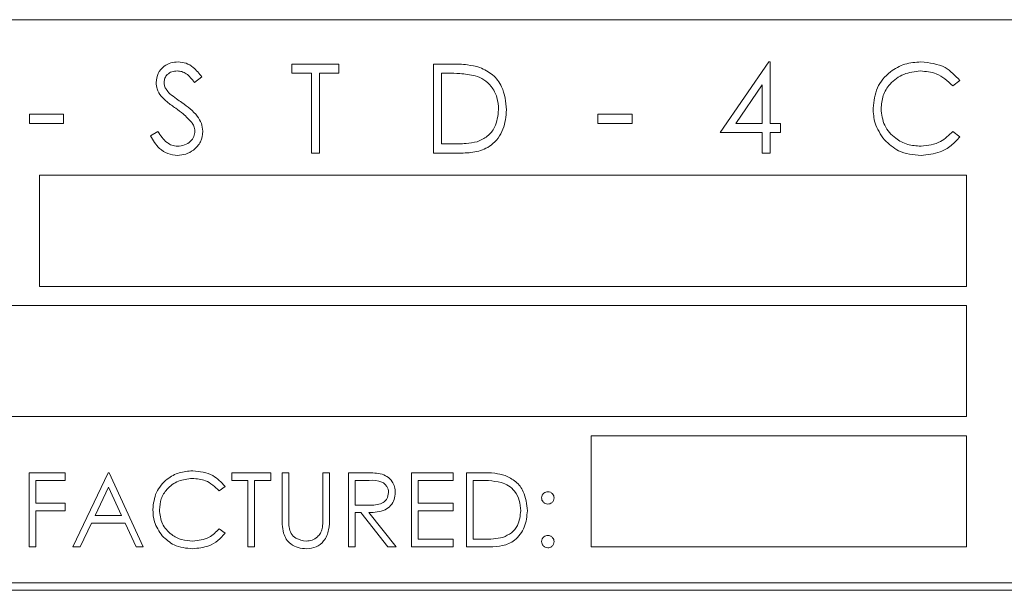
# Model space of a CAD drawing. Units: inches. Extents: x 683 to 1026, y 24 to 188.
# Drawn here: x 719 to 720, y 130 to 131 of the extents above; entities that cross this region are included whole.
import ezdxf

# ---------------------------------------------------------------- set-up
doc = ezdxf.new("R2010")
doc.units = ezdxf.units.IN
doc.header["$MEASUREMENT"] = 0

msp = doc.modelspace()

# ---------------------------------------------------------------- linework, layer by layer
at = {"color": 6, "linetype": 'Continuous', "lineweight": 15}
for p, q in [((722.53598, 131.15301), (718.03598, 131.15301)), ((719.22944, 131.09301), (719.29251, 131.09301)), ((719.22944, 131.0807), (719.22944, 131.09301)), ((719.29251, 131.09301), (719.29251, 131.0807)), ((719.42034, 131.09301), (719.44457, 131.09301)), ((719.42034, 130.97301), (719.42034, 131.09301)), ((719.80675, 131.0007), (719.87225, 131.09609)), ((719.87225, 131.09609), (719.87444, 131.09609)), ((719.87444, 131.09609), (719.87444, 131.01301)), ((719.10777, 131.07577), (719.09804, 131.06839)), ((719.25559, 131.0807), (719.22944, 131.0807)), ((719.25559, 130.97301), (719.25559, 131.0807)), ((719.26636, 131.0807), (719.26636, 130.97301)), ((719.29251, 131.0807), (719.26636, 131.0807)), ((719.43954, 131.0807), (719.4311, 131.0807)), ((719.4311, 131.0807), (719.4311, 130.98532)), ((719.86367, 131.06513), (719.8279, 131.01301)), ((719.86367, 131.01301), (719.86367, 131.06513)), ((720.12995, 131.07099), (720.12053, 131.06378)), ((718.87534, 131.02532), (718.92149, 131.02532)), ((718.87534, 131.01301), (718.87534, 131.02532)), ((718.92149, 131.02532), (718.92149, 131.01301)), ((719.642, 131.02532), (719.68816, 131.02532)), ((719.642, 131.01301), (719.642, 131.02532)), ((719.68816, 131.02532), (719.68816, 131.01301)), ((718.92149, 131.01301), (718.87534, 131.01301)), ((719.68816, 131.01301), (719.642, 131.01301)), ((719.8279, 131.01301), (719.86367, 131.01301)), ((719.87444, 131.01301), (719.88828, 131.01301)), ((719.88828, 131.01301), (719.88828, 131.0007)), ((719.03854, 130.99616), (719.04868, 131.00224)), ((719.86367, 131.0007), (719.80675, 131.0007)), ((719.86367, 130.97301), (719.86367, 131.0007)), ((719.87444, 131.0007), (719.87444, 130.97301)), ((719.88828, 131.0007), (719.87444, 131.0007)), ((720.12053, 131.00224), (720.12995, 130.9951)), ((719.4311, 130.98532), (719.44488, 130.98532)), ((719.26636, 130.97301), (719.25559, 130.97301)), ((719.45752, 130.97301), (719.42034, 130.97301)), ((719.87444, 130.97301), (719.86367, 130.97301)), ((720.13918, 130.94301), (718.88918, 130.94301)), ((718.88918, 130.94301), (718.88918, 130.79301)), ((720.13918, 130.79301), (720.13918, 130.94301)), ((718.88918, 130.79301), (720.13918, 130.79301)), ((720.13918, 130.76734), (718.83277, 130.76734)), ((720.13918, 130.61734), (720.13918, 130.76734)), ((718.83277, 130.61734), (720.13918, 130.61734)), ((719.63277, 130.59168), (719.63277, 130.44167)), ((720.13918, 130.59168), (719.63277, 130.59168)), ((720.13918, 130.44167), (720.13918, 130.59168)), ((718.87508, 130.54167), (718.9238, 130.54167)), ((718.87508, 130.44167), (718.87508, 130.54167)), ((718.88405, 130.53142), (718.88405, 130.50065)), ((718.9238, 130.53142), (718.88405, 130.53142)), ((718.9238, 130.54167), (718.9238, 130.53142)), ((718.93405, 130.44167), (718.98149, 130.54167)), ((718.98149, 130.54167), (718.98277, 130.54167)), ((718.98277, 130.54167), (719.02893, 130.44167)), ((719.14816, 130.54167), (719.20072, 130.54167)), ((719.14816, 130.53142), (719.14816, 130.54167)), ((719.16995, 130.53142), (719.14816, 130.53142)), ((719.16995, 130.44167), (719.16995, 130.53142)), ((719.17892, 130.53142), (719.17892, 130.44167)), ((719.20072, 130.53142), (719.17892, 130.53142)), ((719.20072, 130.54167), (719.20072, 130.53142)), ((719.2161, 130.54167), (719.22508, 130.54167)), ((719.2161, 130.48128), (719.2161, 130.54167)), ((719.22508, 130.54167), (719.22508, 130.48176)), ((719.27123, 130.54167), (719.28021, 130.54167)), ((719.27123, 130.48176), (719.27123, 130.54167)), ((719.28021, 130.54167), (719.28021, 130.48128)), ((719.30585, 130.54167), (719.32586, 130.54167)), ((719.30585, 130.44167), (719.30585, 130.54167)), ((719.31482, 130.53142), (719.31482, 130.49808)), ((719.33357, 130.53142), (719.31482, 130.53142)), ((719.39046, 130.54167), (719.44687, 130.54167)), ((719.39046, 130.44167), (719.39046, 130.54167)), ((719.39944, 130.53142), (719.39944, 130.50065)), ((719.44687, 130.53142), (719.39944, 130.53142)), ((719.44687, 130.54167), (719.44687, 130.53142)), ((719.46482, 130.54167), (719.48501, 130.54167)), ((719.46482, 130.44167), (719.46482, 130.54167)), ((719.48083, 130.53142), (719.4738, 130.53142)), ((719.4738, 130.53142), (719.4738, 130.45193)), ((718.98203, 130.52218), (718.96392, 130.48398)), ((718.99966, 130.48398), (718.98203, 130.52218)), ((719.13918, 130.52332), (719.13133, 130.51732)), ((718.88405, 130.50065), (718.9238, 130.50065)), ((718.88405, 130.49039), (718.88405, 130.44167)), ((718.9238, 130.49039), (718.88405, 130.49039)), ((718.9238, 130.50065), (718.9238, 130.49039)), ((719.31482, 130.49808), (719.33313, 130.49794)), ((719.39944, 130.50065), (719.44687, 130.50065)), ((719.39944, 130.49039), (719.39944, 130.45193)), ((719.44687, 130.49039), (719.39944, 130.49039)), ((719.44687, 130.50065), (719.44687, 130.49039)), ((718.96392, 130.48398), (718.99966, 130.48398)), ((719.31482, 130.48783), (719.31482, 130.44167)), ((719.32211, 130.48783), (719.31482, 130.48783)), ((719.35885, 130.44167), (719.32211, 130.48783)), ((719.33321, 130.48783), (719.36995, 130.44167)), ((718.95905, 130.47373), (718.94385, 130.44167)), ((719.00439, 130.47373), (718.95905, 130.47373)), ((719.01917, 130.44167), (719.00439, 130.47373)), ((719.13133, 130.46603), (719.13918, 130.46008)), ((719.39944, 130.45193), (719.44687, 130.45193)), ((719.44687, 130.45193), (719.44687, 130.44167)), ((719.4738, 130.45193), (719.48528, 130.45193)), ((718.88405, 130.44167), (718.87508, 130.44167)), ((718.94385, 130.44167), (718.93405, 130.44167)), ((719.02893, 130.44167), (719.01917, 130.44167)), ((719.17892, 130.44167), (719.16995, 130.44167)), ((719.31482, 130.44167), (719.30585, 130.44167)), ((719.36995, 130.44167), (719.35885, 130.44167)), ((719.44687, 130.44167), (719.39046, 130.44167)), ((719.49581, 130.44167), (719.46482, 130.44167)), ((719.63277, 130.44167), (720.13918, 130.44167)), ((718.03598, 130.39301), (722.53598, 130.39301)), ((705.17398, 130.38301), (722.66098, 130.38301))]:
    msp.add_line(p, q, dxfattribs=at)
for points, knots in [([(719.04623, 131.06808), (719.04675, 131.07234), (719.04779, 131.08086), (719.05599, 131.09011), (719.06579, 131.09523), (719.07246, 131.0958), (719.0758, 131.09609)], [0, 0, 0, 0, 0.2795588, 0.5587569, 0.7793767, 1, 1, 1, 1]), ([(719.0758, 131.09609), (719.07949, 131.09573), (719.08688, 131.095), (719.09845, 131.08794), (719.10423, 131.08039), (719.10777, 131.07577)], [0, 0, 0, 0, 0.2797629, 0.5595239, 1, 1, 1, 1]), ([(719.44457, 131.09301), (719.45178, 131.093), (719.46465, 131.09299), (719.47715, 131.09), (719.48264, 131.08868)], [0, 0, 0, 0, 0.5604371, 1, 1, 1, 1]), ([(719.48264, 131.08868), (719.48875, 131.08572), (719.50097, 131.0798), (719.51581, 131.05957), (719.51767, 131.04213), (719.5188, 131.03149)], [0, 0, 0, 0, 0.280262, 0.5607332, 1, 1, 1, 1]), ([(720.01303, 131.0337), (720.01412, 131.04311), (720.01631, 131.06192), (720.03407, 131.08253), (720.05544, 131.09444), (720.07021, 131.09554), (720.07759, 131.09609)], [0, 0, 0, 0, 0.2795343, 0.5590915, 0.7793771, 1, 1, 1, 1]), ([(720.07759, 131.09609), (720.08912, 131.09481), (720.10971, 131.09253), (720.12376, 131.07758), (720.12995, 131.07099)], [0, 0, 0, 0, 0.5595128, 1, 1, 1, 1]), ([(719.0746, 131.08378), (719.07216, 131.08359), (719.06729, 131.08322), (719.06143, 131.07947), (719.05759, 131.07433), (719.0572, 131.0705), (719.057, 131.06858)], [0, 0, 0, 0, 0.2802618, 0.5599467, 0.7799833, 1, 1, 1, 1]), ([(719.09804, 131.06839), (719.09464, 131.07274), (719.08992, 131.0788), (719.08104, 131.08329), (719.07674, 131.08361), (719.0746, 131.08378)], [0, 0, 0, 0, 0.5597904, 0.7798446, 1, 1, 1, 1]), ([(719.47642, 131.07733), (719.46959, 131.07853), (719.45738, 131.08068), (719.445, 131.0807), (719.43954, 131.0807)], [0, 0, 0, 0, 0.55953715, 1, 1, 1, 1]), ([(719.50803, 131.03152), (719.50764, 131.03713), (719.50687, 131.04835), (719.49942, 131.06249), (719.48881, 131.0726), (719.48055, 131.07575), (719.47642, 131.07733)], [0, 0, 0, 0, 0.2802046, 0.5597489, 0.7798168, 1, 1, 1, 1]), ([(720.07692, 131.08378), (720.06926, 131.0829), (720.05394, 131.08115), (720.03607, 131.06812), (720.02543, 131.051), (720.02434, 131.03892), (720.0238, 131.03289)], [0, 0, 0, 0, 0.2798542, 0.559518, 0.7796983, 1, 1, 1, 1]), ([(720.12053, 131.06378), (720.11358, 131.07024), (720.10114, 131.08182), (720.08434, 131.08318), (720.07692, 131.08378)], [0, 0, 0, 0, 0.5584306, 1, 1, 1, 1]), ([(719.05294, 131.04981), (719.05082, 131.05292), (719.04705, 131.05848), (719.04648, 131.06515), (719.04623, 131.06808)], [0, 0, 0, 0, 0.5597065, 1, 1, 1, 1]), ([(719.057, 131.06858), (719.05714, 131.06691), (719.05742, 131.06356), (719.06002, 131.05804), (719.06306, 131.05496), (719.06491, 131.05308)], [0, 0, 0, 0, 0.27999899, 0.55971279, 1, 1, 1, 1]), ([(719.0726, 131.03349), (719.06869, 131.03625), (719.06171, 131.04119), (719.05562, 131.04718), (719.05294, 131.04981)], [0, 0, 0, 0, 0.5603918, 1, 1, 1, 1]), ([(719.06491, 131.05308), (719.06787, 131.05078), (719.07316, 131.04668), (719.07863, 131.04283), (719.08104, 131.04113)], [0, 0, 0, 0, 0.5598314, 1, 1, 1, 1]), ([(719.08104, 131.04113), (719.08856, 131.03556), (719.09904, 131.0278), (719.10796, 131.01336), (719.10886, 131.00606), (719.10931, 131.00241)], [0, 0, 0, 0, 0.5601136, 0.7803015, 1, 1, 1, 1]), ([(719.09424, 131.01435), (719.09054, 131.01831), (719.08393, 131.02538), (719.07607, 131.03101), (719.0726, 131.03349)], [0, 0, 0, 0, 0.5595529, 1, 1, 1, 1]), ([(719.5188, 131.03149), (719.51792, 131.02248), (719.51617, 131.0045), (719.50063, 130.98302), (719.47877, 130.97365), (719.46462, 130.97322), (719.45752, 130.97301)], [0, 0, 0, 0, 0.2801363, 0.5592585, 0.7788351, 1, 1, 1, 1]), ([(719.47918, 130.98837), (719.48397, 130.99047), (719.49355, 130.99467), (719.50564, 131.00983), (719.50712, 131.0233), (719.50803, 131.03152)], [0, 0, 0, 0, 0.28054777, 0.5610199, 1, 1, 1, 1]), ([(720.02824, 130.99092), (720.02328, 130.99818), (720.0144, 131.01118), (720.01345, 131.02681), (720.01303, 131.0337)], [0, 0, 0, 0, 0.5590589, 1, 1, 1, 1]), ([(720.0238, 131.03289), (720.02471, 131.02512), (720.02654, 131.0096), (720.04158, 130.99287), (720.05941, 130.98352), (720.07158, 130.98266), (720.07767, 130.98224)], [0, 0, 0, 0, 0.2794532, 0.5589071, 0.7792761, 1, 1, 1, 1]), ([(719.09854, 131.00257), (719.09825, 131.00496), (719.09772, 131.00924), (719.0953, 131.01279), (719.09424, 131.01435)], [0, 0, 0, 0, 0.5590722, 1, 1, 1, 1]), ([(719.07503, 130.96993), (719.07059, 130.97037), (719.06171, 130.97126), (719.04804, 130.98031), (719.04214, 130.99015), (719.03854, 130.99616)], [0, 0, 0, 0, 0.2798652, 0.5596888, 1, 1, 1, 1]), ([(719.04868, 131.00224), (719.05225, 130.99676), (719.05722, 130.98912), (719.06739, 130.98303), (719.07248, 130.9825), (719.07503, 130.98224)], [0, 0, 0, 0, 0.559331, 0.7797821, 1, 1, 1, 1]), ([(719.07503, 130.98224), (719.07826, 130.98256), (719.0847, 130.98321), (719.09258, 130.98806), (719.09759, 130.99497), (719.09822, 131.00004), (719.09854, 131.00257)], [0, 0, 0, 0, 0.2802862, 0.5602081, 0.7802257, 1, 1, 1, 1]), ([(719.10931, 131.00241), (719.10864, 130.9975), (719.1073, 130.98767), (719.0977, 130.97721), (719.08662, 130.97087), (719.0789, 130.97024), (719.07503, 130.96993)], [0, 0, 0, 0, 0.2791986, 0.5591139, 0.7794627, 1, 1, 1, 1]), ([(720.07767, 130.98224), (720.08695, 130.98337), (720.10355, 130.9854), (720.11533, 130.99708), (720.12053, 131.00224)], [0, 0, 0, 0, 0.5587846, 1, 1, 1, 1]), ([(720.12995, 130.9951), (720.12625, 130.99086), (720.11885, 130.98239), (720.10106, 130.97219), (720.08658, 130.97079), (720.07774, 130.96993)], [0, 0, 0, 0, 0.2803688, 0.5607815, 1, 1, 1, 1]), ([(719.44488, 130.98532), (719.45134, 130.9853), (719.46288, 130.98527), (719.4742, 130.98742), (719.47918, 130.98837)], [0, 0, 0, 0, 0.56042912, 1, 1, 1, 1]), ([(720.07774, 130.96993), (720.06713, 130.97083), (720.04816, 130.97244), (720.03433, 130.98527), (720.02824, 130.99092)], [0, 0, 0, 0, 0.5598124, 1, 1, 1, 1]), ([(719.04175, 130.49225), (719.04266, 130.50009), (719.04449, 130.51577), (719.05928, 130.53294), (719.07709, 130.54287), (719.08939, 130.54378), (719.09555, 130.54424)], [0, 0, 0, 0, 0.2795042, 0.5590749, 0.7793731, 1, 1, 1, 1]), ([(719.09555, 130.54424), (719.10515, 130.54318), (719.12231, 130.54128), (719.13402, 130.52881), (719.13918, 130.52332)], [0, 0, 0, 0, 0.5594858, 1, 1, 1, 1]), ([(719.09499, 130.53398), (719.0886, 130.53325), (719.07584, 130.53179), (719.06095, 130.52094), (719.05208, 130.50666), (719.05117, 130.4966), (719.05072, 130.49157)], [0, 0, 0, 0, 0.27985295, 0.55954174, 0.77969983, 1, 1, 1, 1]), ([(719.13133, 130.51732), (719.12554, 130.5227), (719.11517, 130.53235), (719.10117, 130.53348), (719.09499, 130.53398)], [0, 0, 0, 0, 0.5584108, 1, 1, 1, 1]), ([(719.32586, 130.54167), (719.33011, 130.54169), (719.33769, 130.54171), (719.34521, 130.54074), (719.34852, 130.54031)], [0, 0, 0, 0, 0.5602514, 1, 1, 1, 1]), ([(719.35969, 130.51495), (719.35959, 130.51642), (719.35937, 130.51935), (719.35738, 130.52334), (719.35457, 130.52672), (719.34715, 130.53161), (719.33961, 130.53151), (719.33357, 130.53142)], [0, 0, 0, 0, 0.1253115, 0.2506922, 0.3759438, 0.5012806, 1, 1, 1, 1]), ([(719.34852, 130.54031), (719.35165, 130.53927), (719.35793, 130.53719), (719.36453, 130.53045), (719.36817, 130.52269), (719.3685, 130.51752), (719.36867, 130.51493)], [0, 0, 0, 0, 0.2797947, 0.5595243, 0.779683, 1, 1, 1, 1]), ([(719.51156, 130.52861), (719.50587, 130.52962), (719.4957, 130.53141), (719.48537, 130.53142), (719.48083, 130.53142)], [0, 0, 0, 0, 0.5595452, 1, 1, 1, 1]), ([(719.48501, 130.54167), (719.49102, 130.54167), (719.50175, 130.54166), (719.51217, 130.53917), (719.51675, 130.53807)], [0, 0, 0, 0, 0.56044109, 1, 1, 1, 1]), ([(719.51675, 130.53807), (719.52184, 130.5356), (719.53202, 130.53067), (719.54439, 130.51381), (719.54593, 130.49928), (719.54687, 130.49041)], [0, 0, 0, 0, 0.2802801, 0.5607491, 1, 1, 1, 1]), ([(719.5379, 130.49043), (719.53758, 130.49511), (719.53693, 130.50446), (719.53072, 130.51625), (719.52189, 130.52467), (719.515, 130.5273), (719.51156, 130.52861)], [0, 0, 0, 0, 0.2801866, 0.5597856, 0.779822, 1, 1, 1, 1]), ([(719.33313, 130.49794), (719.33927, 130.49796), (719.34696, 130.49799), (719.35454, 130.50287), (719.35851, 130.50747), (719.35922, 130.51196), (719.35969, 130.51495)], [0, 0, 0, 0, 0.49987278, 0.62553081, 0.75128058, 1, 1, 1, 1]), ([(719.36867, 130.51493), (719.36841, 130.51177), (719.36788, 130.50545), (719.36294, 130.49705), (719.35167, 130.48864), (719.34082, 130.48816), (719.33321, 130.48783)], [0, 0, 0, 0, 0.1871016, 0.3739753, 0.5609185, 1, 1, 1, 1]), ([(719.5661, 130.5077), (719.56626, 130.50893), (719.56656, 130.51138), (719.56882, 130.51409), (719.57155, 130.51576), (719.57347, 130.51594), (719.57444, 130.51604)], [0, 0, 0, 0, 0.2797385, 0.5594119, 0.7796698, 1, 1, 1, 1]), ([(719.57444, 130.49936), (719.57321, 130.49951), (719.57075, 130.4998), (719.56804, 130.50207), (719.56636, 130.5048), (719.56619, 130.50673), (719.5661, 130.5077)], [0, 0, 0, 0, 0.2796991, 0.5593703, 0.7794691, 1, 1, 1, 1]), ([(719.57444, 130.51604), (719.57567, 130.5159), (719.57814, 130.51562), (719.58083, 130.51332), (719.58254, 130.51061), (719.58269, 130.50867), (719.58277, 130.5077)], [0, 0, 0, 0, 0.2795536, 0.5592256, 0.7794669, 1, 1, 1, 1]), ([(719.58277, 130.5077), (719.58263, 130.50647), (719.58236, 130.504), (719.58006, 130.5013), (719.57734, 130.49961), (719.57541, 130.49945), (719.57444, 130.49936)], [0, 0, 0, 0, 0.2796407, 0.5592583, 0.7795017, 1, 1, 1, 1]), ([(719.05443, 130.4566), (719.05029, 130.46266), (719.04289, 130.47349), (719.0421, 130.48651), (719.04175, 130.49225)], [0, 0, 0, 0, 0.5590378, 1, 1, 1, 1]), ([(719.05072, 130.49157), (719.05148, 130.48511), (719.05301, 130.47217), (719.06554, 130.45823), (719.08039, 130.45043), (719.09054, 130.44972), (719.09561, 130.44937)], [0, 0, 0, 0, 0.2794325, 0.5589075, 0.7792745, 1, 1, 1, 1]), ([(719.54687, 130.49041), (719.54614, 130.48291), (719.54468, 130.46792), (719.53173, 130.45002), (719.51352, 130.44221), (719.50173, 130.44185), (719.49581, 130.44167)], [0, 0, 0, 0, 0.2801347, 0.5592486, 0.7788385, 1, 1, 1, 1]), ([(719.51386, 130.45447), (719.51785, 130.45622), (719.52584, 130.45972), (719.53591, 130.47236), (719.53715, 130.48358), (719.5379, 130.49043)], [0, 0, 0, 0, 0.2805375, 0.5609714, 1, 1, 1, 1]), ([(719.21789, 130.4602), (719.21725, 130.46411), (719.2161, 130.47109), (719.2161, 130.47816), (719.2161, 130.48128)], [0, 0, 0, 0, 0.5595496, 1, 1, 1, 1]), ([(719.22508, 130.48176), (719.22507, 130.47927), (719.22505, 130.47483), (719.22535, 130.47041), (719.22548, 130.46846)], [0, 0, 0, 0, 0.560312, 1, 1, 1, 1]), ([(719.28021, 130.48128), (719.28012, 130.47571), (719.27995, 130.46463), (719.27392, 130.44986), (719.26228, 130.44052), (719.25352, 130.43958), (719.24914, 130.43911)], [0, 0, 0, 0, 0.28160948, 0.56009432, 0.78007428, 1, 1, 1, 1]), ([(719.27021, 130.46623), (719.27059, 130.46912), (719.27127, 130.47427), (719.27124, 130.47947), (719.27123, 130.48176)], [0, 0, 0, 0, 0.55968531, 1, 1, 1, 1]), ([(719.09561, 130.44937), (719.10334, 130.45031), (719.11718, 130.452), (719.127, 130.46174), (719.13133, 130.46603)], [0, 0, 0, 0, 0.5587985, 1, 1, 1, 1]), ([(719.22548, 130.46846), (719.22612, 130.4654), (719.22738, 130.4593), (719.23595, 130.45144), (719.24383, 130.45015), (719.24864, 130.44937)], [0, 0, 0, 0, 0.2811502, 0.5608215, 1, 1, 1, 1]), ([(719.24864, 130.44937), (719.25139, 130.44966), (719.25691, 130.45026), (719.26358, 130.45449), (719.26812, 130.46005), (719.26951, 130.46417), (719.27021, 130.46623)], [0, 0, 0, 0, 0.2797904, 0.559345, 0.7795472, 1, 1, 1, 1]), ([(719.09567, 130.43911), (719.08683, 130.43986), (719.07103, 130.4412), (719.0595, 130.45189), (719.05443, 130.4566)], [0, 0, 0, 0, 0.5597921, 1, 1, 1, 1]), ([(719.13918, 130.46008), (719.1361, 130.45655), (719.12993, 130.44949), (719.1151, 130.44099), (719.10304, 130.43982), (719.09567, 130.43911)], [0, 0, 0, 0, 0.280358, 0.5607825, 1, 1, 1, 1]), ([(719.24914, 130.43911), (719.24534, 130.43937), (719.23775, 130.43989), (719.22818, 130.44485), (719.22117, 130.45185), (719.21898, 130.45742), (719.21789, 130.4602)], [0, 0, 0, 0, 0.2802181, 0.5598884, 0.7799641, 1, 1, 1, 1]), ([(719.48528, 130.45193), (719.49066, 130.45192), (719.50028, 130.45189), (719.50971, 130.45369), (719.51386, 130.45447)], [0, 0, 0, 0, 0.5604316, 1, 1, 1, 1]), ([(719.5661, 130.44872), (719.56625, 130.44995), (719.56654, 130.45241), (719.5688, 130.45514), (719.57154, 130.4568), (719.57347, 130.45697), (719.57444, 130.45706)], [0, 0, 0, 0, 0.2797158, 0.5593689, 0.7795476, 1, 1, 1, 1]), ([(719.57444, 130.45706), (719.57567, 130.45692), (719.57814, 130.45664), (719.58083, 130.45435), (719.58254, 130.45163), (719.58269, 130.44969), (719.58277, 130.44872)], [0, 0, 0, 0, 0.2795536, 0.5592256, 0.7794669, 1, 1, 1, 1]), ([(719.57444, 130.44039), (719.57321, 130.44054), (719.57076, 130.44085), (719.56805, 130.44311), (719.56637, 130.44583), (719.56619, 130.44776), (719.5661, 130.44872)], [0, 0, 0, 0, 0.2796138, 0.5590685, 0.7796556, 1, 1, 1, 1]), ([(719.58277, 130.44872), (719.58263, 130.4475), (719.58233, 130.44504), (719.58006, 130.44233), (719.57733, 130.44065), (719.5754, 130.44048), (719.57444, 130.44039)], [0, 0, 0, 0, 0.2792818, 0.5593198, 0.7796344, 1, 1, 1, 1])]:
    msp.add_open_spline(points, degree=3, knots=knots, dxfattribs=at)

doc.saveas('drawing.dxf')
